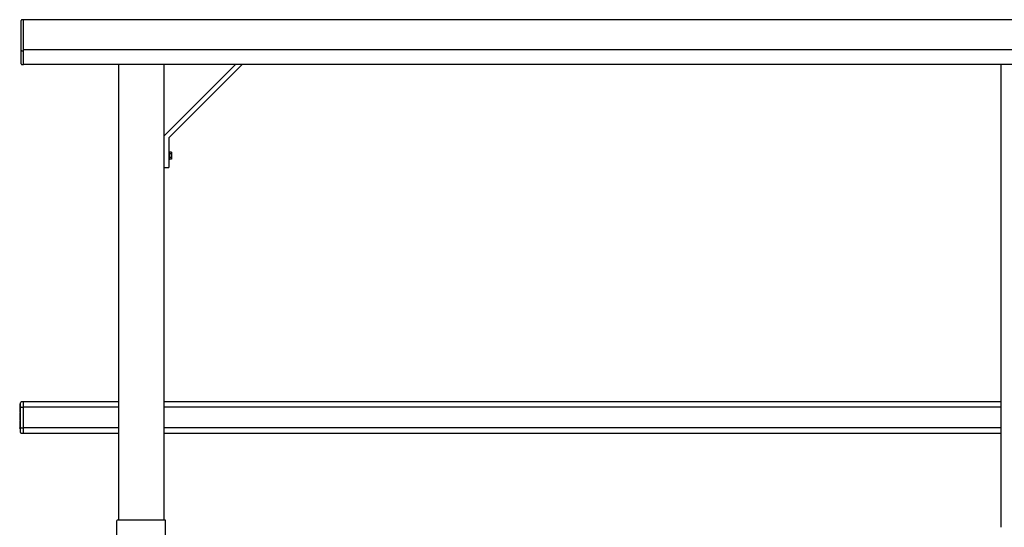
# Model space of a CAD drawing. Units: millimetres. Extents: x 165 to 8336, y 78 to 5847.
# Drawn here: x 344 to 1599, y 2132 to 2779 of the extents above; entities that cross this region are included whole.
import ezdxf

# ---------------------------------------------------------------- set-up
doc = ezdxf.new("R2010")
doc.units = ezdxf.units.MM
doc.header["$LTSCALE"] = 20

msp = doc.modelspace()

# ---------------------------------------------------------------- linework, layer by layer
at = {"color": 7, "linetype": 'Continuous', "lineweight": 25}
for p, q in [((345.98, 2739.63), (345.98, 2777.81)), ((348.98, 2778.81), (346.98, 2778.81)), ((348.98, 2740.08), (348.98, 2778.81)), ((5148.98, 2778.59), (348.98, 2778.59)), ((345.98, 2722.56), (345.98, 2739.63)), ((346.98, 2739.32), (348.98, 2739.32)), ((5148.98, 2740.49), (348.98, 2740.49)), ((348.98, 2721.59), (348.98, 2740.08)), ((346.98, 2721.56), (348.98, 2721.56)), ((348.98, 2721.56), (348.98, 2721.59)), ((5148.98, 2721.59), (348.98, 2721.59)), ((469.98, 2721.59), (469.98, 2140.85)), ((527.98, 2721.59), (527.98, 2630.53)), ((619.05, 2721.59), (527.98, 2630.53)), ((627.54, 2721.59), (533.98, 2628.04)), ((1594.98, 2721.59), (1594.98, 2131.68)), ((527.98, 2630.53), (527.98, 2590.52)), ((533.98, 2628.04), (533.98, 2590.52)), ((534.48, 2610.77), (533.98, 2610.77)), ((533.98, 2600.27), (534.48, 2600.27)), ((534.98, 2610.27), (534.48, 2610.77)), ((534.48, 2600.27), (534.48, 2610.77)), ((534.48, 2600.27), (534.98, 2600.77)), ((534.98, 2610.27), (534.98, 2600.77)), ((537.68, 2610.14), (534.98, 2610.14)), ((537.68, 2607.83), (534.98, 2607.83)), ((537.68, 2603.21), (534.98, 2603.21)), ((537.68, 2600.9), (534.98, 2600.9)), ((537.68, 2610.14), (537.68, 2607.83)), ((537.68, 2607.83), (537.68, 2603.21)), ((537.68, 2603.21), (537.68, 2600.9)), ((527.98, 2590.52), (527.98, 2140.85)), ((527.98, 2590.52), (533.98, 2590.52)), ((343.98, 2288.96), (344.98, 2288.96)), ((343.98, 2288.96), (343.98, 2287.78)), ((343.98, 2287.78), (344.98, 2287.78)), ((343.98, 2287.78), (343.98, 2287.37)), ((343.98, 2287.37), (344.98, 2287.37)), ((343.98, 2287.27), (344.98, 2287.27)), ((343.98, 2287.18), (344.98, 2287.18)), ((343.98, 2287.18), (343.98, 2286.76)), ((343.98, 2286.76), (344.98, 2286.76)), ((343.98, 2286.76), (343.98, 2285.58)), ((343.98, 2285.58), (344.98, 2285.58)), ((343.98, 2285.16), (344.98, 2285.16)), ((344.98, 2284.4), (344.98, 2290.56)), ((348.98, 2291.56), (345.98, 2291.56)), ((469.98, 2291.57), (348.98, 2291.57)), ((348.98, 2288.99), (348.98, 2291.57)), ((348.98, 2284.79), (348.98, 2288.99)), ((1594.98, 2291.57), (527.98, 2291.57)), ((343.98, 2283.6), (344.98, 2283.6)), ((343.98, 2282.04), (344.98, 2282.04)), ((343.98, 2281.62), (344.98, 2281.62)), ((343.98, 2281.62), (343.98, 2280.69)), ((343.98, 2280.69), (343.98, 2279.88)), ((343.98, 2280.69), (344.98, 2280.69)), ((343.98, 2279.88), (344.98, 2279.88)), ((343.98, 2279.73), (344.98, 2279.73)), ((343.98, 2279.73), (343.98, 2278.81)), ((343.98, 2278.81), (344.98, 2278.81)), ((343.98, 2278.23), (344.98, 2278.23)), ((343.98, 2278.23), (343.98, 2277.27)), ((343.98, 2277.27), (344.98, 2277.27)), ((343.98, 2277.27), (343.98, 2276.41)), ((343.98, 2276.41), (343.98, 2275.29)), ((343.98, 2276.41), (344.98, 2276.41)), ((343.98, 2275.29), (344.98, 2275.29)), ((343.98, 2275.29), (343.98, 2275.16)), ((343.98, 2275.16), (344.98, 2275.16)), ((343.98, 2275.16), (343.98, 2275)), ((343.98, 2275), (343.98, 2272.6)), ((343.98, 2275), (344.98, 2275)), ((343.98, 2272.6), (344.98, 2272.6)), ((343.98, 2272.6), (343.98, 2272.54)), ((343.98, 2272.54), (344.98, 2272.54)), ((344.98, 2258.71), (344.98, 2284.4)), ((345.98, 2284.79), (348.98, 2284.79)), ((469.98, 2284.79), (348.98, 2284.79)), ((348.98, 2258.33), (348.98, 2284.79)), ((1594.98, 2284.79), (527.98, 2284.79)), ((343.98, 2272.42), (344.98, 2272.42)), ((343.98, 2272.42), (343.98, 2271.35)), ((343.98, 2271.35), (344.98, 2271.35)), ((343.98, 2271.35), (343.98, 2270.83)), ((343.98, 2270.83), (344.98, 2270.83)), ((343.98, 2270.83), (343.98, 2270.31)), ((343.98, 2270.31), (344.98, 2270.31)), ((343.98, 2270.31), (343.98, 2269.27)), ((343.98, 2269.27), (344.98, 2269.27)), ((343.98, 2268.74), (344.98, 2268.74)), ((343.98, 2268.74), (343.98, 2268.53)), ((343.98, 2268.53), (344.98, 2268.53)), ((343.98, 2267.89), (343.98, 2265.23)), ((343.98, 2267.89), (344.98, 2267.89)), ((343.98, 2265.23), (344.98, 2265.23)), ((343.98, 2265.04), (344.98, 2265.04)), ((343.98, 2263.48), (344.98, 2263.48)), ((343.98, 2261.92), (344.98, 2261.92)), ((343.98, 2261.5), (343.98, 2259.1)), ((343.98, 2261.5), (344.98, 2261.5)), ((343.98, 2259.1), (344.98, 2259.1)), ((343.98, 2259.1), (343.98, 2259.04)), ((343.98, 2259.04), (344.98, 2259.04)), ((343.98, 2258.44), (344.98, 2258.44)), ((343.98, 2257.53), (343.98, 2258.44)), ((343.98, 2257.53), (344.98, 2257.53)), ((344.98, 2252.56), (344.98, 2258.71)), ((345.98, 2258.33), (348.98, 2258.33)), ((345.98, 2251.56), (348.98, 2251.56)), ((469.98, 2258.39), (348.98, 2258.39)), ((348.98, 2251.56), (348.98, 2258.33)), ((348.98, 2251.62), (469.98, 2251.62)), ((1594.98, 2258.39), (527.98, 2258.39)), ((527.98, 2251.62), (1594.98, 2251.62)), ((467.98, 1590.99), (467.98, 2140.25)), ((528.48, 2140.85), (469.48, 2140.85)), ((529.98, 1590.99), (529.98, 2140.25))]:
    msp.add_line(p, q, dxfattribs=at)
at = {"color": 7, "linetype": 'Continuous', "lineweight": 25, "flags": 128}
for points in [[(469.48, 2140.85), (469.19, 2140.84), (468.91, 2140.8), (468.65, 2140.75), (468.42, 2140.67), (468.24, 2140.58), (468.1, 2140.48), (468.01, 2140.36), (467.98, 2140.25)], [(529.98, 2140.25), (529.96, 2140.36), (529.87, 2140.48), (529.73, 2140.58), (529.55, 2140.67), (529.32, 2140.75), (529.06, 2140.8), (528.78, 2140.84), (528.48, 2140.85)]]:
    msp.add_lwpolyline(points, dxfattribs=at)
at = {"color": 7, "linetype": 'Continuous', "lineweight": 25}
for centre, start, end in [((346.98, 2777.81), 90, 180), ((346.98, 2722.56), 180, 270), ((345.98, 2290.56), 90, 180), ((345.98, 2252.56), 180, 270)]:
    msp.add_arc(centre, 1, start, end, dxfattribs=at)
for points, knots in [([(345.98, 2739.63), (345.98, 2739.63), (345.98, 2739.6), (346.01, 2739.54), (346.14, 2739.45), (346.37, 2739.38), (346.66, 2739.33), (346.88, 2739.32), (346.98, 2739.32)], [0, 0, 0, 0, 0.0052094, 0.1732706, 0.388424, 0.5948074, 0.7973353, 1, 1, 1, 1]), ([(343.98, 2287.37), (343.98, 2287.35), (343.98, 2287.32), (343.98, 2287.29), (343.98, 2287.27)], [0, 0, 0, 0, 0.5599942, 1, 1, 1, 1]), ([(343.98, 2287.27), (343.98, 2287.26), (343.98, 2287.23), (343.98, 2287.19), (343.98, 2287.18)], [0, 0, 0, 0, 0.56009446, 1, 1, 1, 1]), ([(343.98, 2285.16), (343.98, 2285.14), (343.98, 2285.1), (343.98, 2284.69), (343.98, 2284.15), (343.98, 2283.78), (343.98, 2283.6)], [0, 0, 0, 0, 0.2802705, 0.559097, 0.7792082, 1, 1, 1, 1]), ([(343.98, 2283.6), (343.98, 2283.36), (343.98, 2282.89), (343.98, 2282.35), (343.98, 2282.07), (343.98, 2282.05), (343.98, 2282.04)], [0, 0, 0, 0, 0.2802746, 0.559092, 0.7792009, 1, 1, 1, 1]), ([(343.98, 2279.88), (343.98, 2279.84), (343.98, 2279.77), (343.98, 2279.73), (343.98, 2279.71)], [0, 0, 0, 0, 0.5595762, 1, 1, 1, 1]), ([(345.98, 2284.79), (345.88, 2284.78), (345.66, 2284.77), (345.38, 2284.72), (345.15, 2284.63), (345.01, 2284.52), (344.98, 2284.44), (344.98, 2284.4), (344.98, 2284.4)], [0, 0, 0, 0, 0.1972501, 0.394309, 0.5966729, 0.8115022, 0.9952537, 1, 1, 1, 1]), ([(343.98, 2269.27), (343.98, 2269.17), (343.98, 2268.95), (343.98, 2268.81), (343.98, 2268.74)], [0, 0, 0, 0, 0.4246415, 1, 1, 1, 1]), ([(343.98, 2265.04), (343.98, 2265.02), (343.98, 2264.99), (343.98, 2264.58), (343.98, 2264.03), (343.98, 2263.66), (343.98, 2263.48)], [0, 0, 0, 0, 0.2802705, 0.559097, 0.7792082, 1, 1, 1, 1]), ([(343.98, 2263.48), (343.98, 2263.25), (343.98, 2262.78), (343.98, 2262.23), (343.98, 2261.96), (343.98, 2261.94), (343.98, 2261.92)], [0, 0, 0, 0, 0.2802746, 0.559092, 0.7792009, 1, 1, 1, 1]), ([(345.98, 2258.33), (345.88, 2258.33), (345.66, 2258.34), (345.38, 2258.4), (345.15, 2258.49), (345.01, 2258.6), (344.98, 2258.67), (344.98, 2258.71), (344.98, 2258.71)], [0, 0, 0, 0, 0.1972501, 0.394309, 0.5966729, 0.8115022, 0.9952537, 1, 1, 1, 1])]:
    msp.add_open_spline(points, degree=3, knots=knots, dxfattribs=at)

doc.saveas('drawing.dxf')
